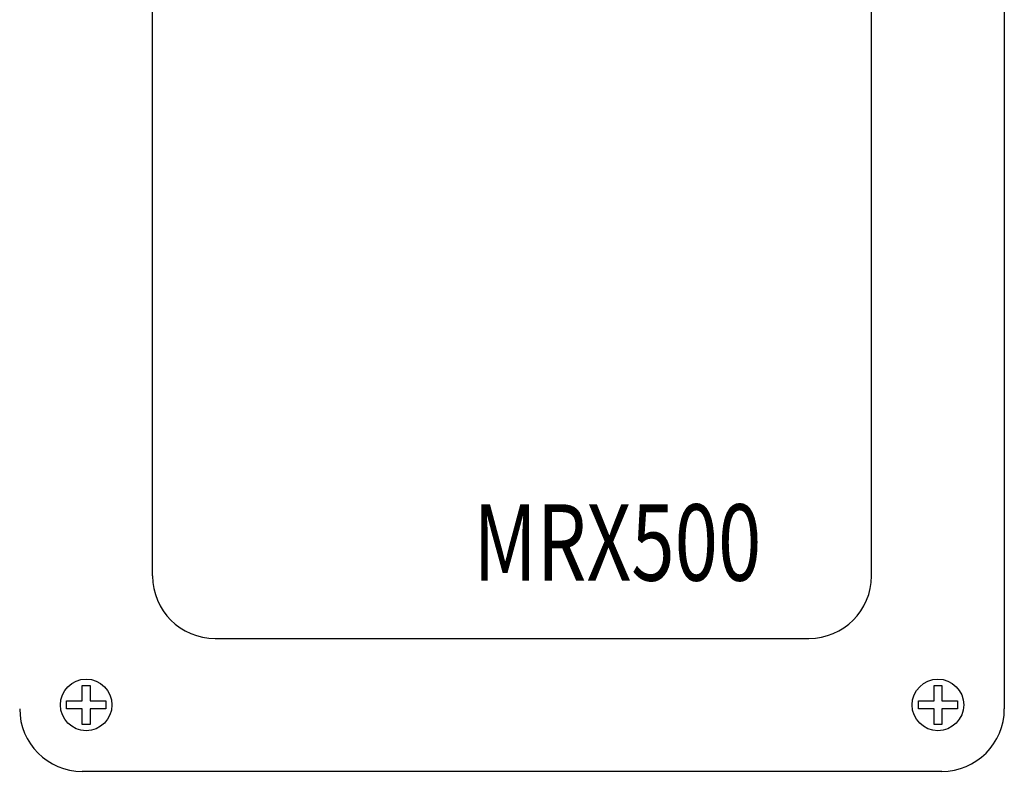
# Model space of a CAD drawing. Extents: x -399 to 3201, y -1452 to 3907.
# Drawn here: x 1754 to 1880, y 373 to 469 of the extents above; entities that cross this region are included whole.
import ezdxf
from ezdxf.enums import TextEntityAlignment as Align

# ---------------------------------------------------------------- set-up
doc = ezdxf.new("R2010")
doc.units = 0
doc.header["$LTSCALE"] = 101.6
doc.layers.add('DATA', color=7, linetype='CONTINUOUS')
doc.styles.get("Standard").update_dxf_attribs({"font": 'txt', "bigfont": 'BIGFONT.SHX'})

msp = doc.modelspace()

# ---------------------------------------------------------------- linework, layer by layer
at = {"layer": 'DATA', "color": 7, "linetype": 'CONTINUOUS'}
for p, q in [((1879.99, 567.5), (1879.99, 380.5)), ((1770.99, 397.5), (1770.99, 550.5)), ((1862.99, 397.5), (1862.99, 550.5)), ((1778.99, 389.5), (1854.99, 389.5)), ((1871.99, 372.5), (1761.99, 372.5))]:
    msp.add_line(p, q, dxfattribs=at)
for points in [[(1761.99, 381.5), (1761.99, 383.5), (1762.99, 383.5), (1762.99, 381.5)], [(1870.99, 381.5), (1870.99, 383.5), (1871.99, 383.5), (1871.99, 381.5)], [(1761.99, 380.5), (1759.99, 380.5), (1759.99, 381.5), (1761.99, 381.5)], [(1762.99, 381.5), (1764.99, 381.5), (1764.99, 380.5), (1762.99, 380.5)], [(1870.99, 380.5), (1868.99, 380.5), (1868.99, 381.5), (1870.99, 381.5)], [(1871.99, 381.5), (1873.99, 381.5), (1873.99, 380.5), (1871.99, 380.5)], [(1762.99, 380.5), (1762.99, 378.5), (1761.99, 378.5), (1761.99, 380.5)], [(1871.99, 380.5), (1871.99, 378.5), (1870.99, 378.5), (1870.99, 380.5)]]:
    msp.add_lwpolyline(points, dxfattribs=at)
for centre in [(1762.49, 381), (1871.49, 381)]:
    msp.add_circle(centre, 3.3, dxfattribs=at)
for centre, start, end in [((1778.99, 397.5), 180, 270), ((1854.99, 397.5), 270, 0), ((1761.99, 380.5), 180, 270), ((1871.99, 380.5), 270, 0)]:
    msp.add_arc(centre, 8, start, end, dxfattribs=at)

# ---------------------------------------------------------------- texts
at = {"layer": 'DATA', "color": 7, "width": 0.75}
msp.add_text('MRX500', height=9.773, dxfattribs=at).set_placement((1812.05, 406.67), align=Align.TOP_LEFT)

doc.saveas('drawing.dxf')
